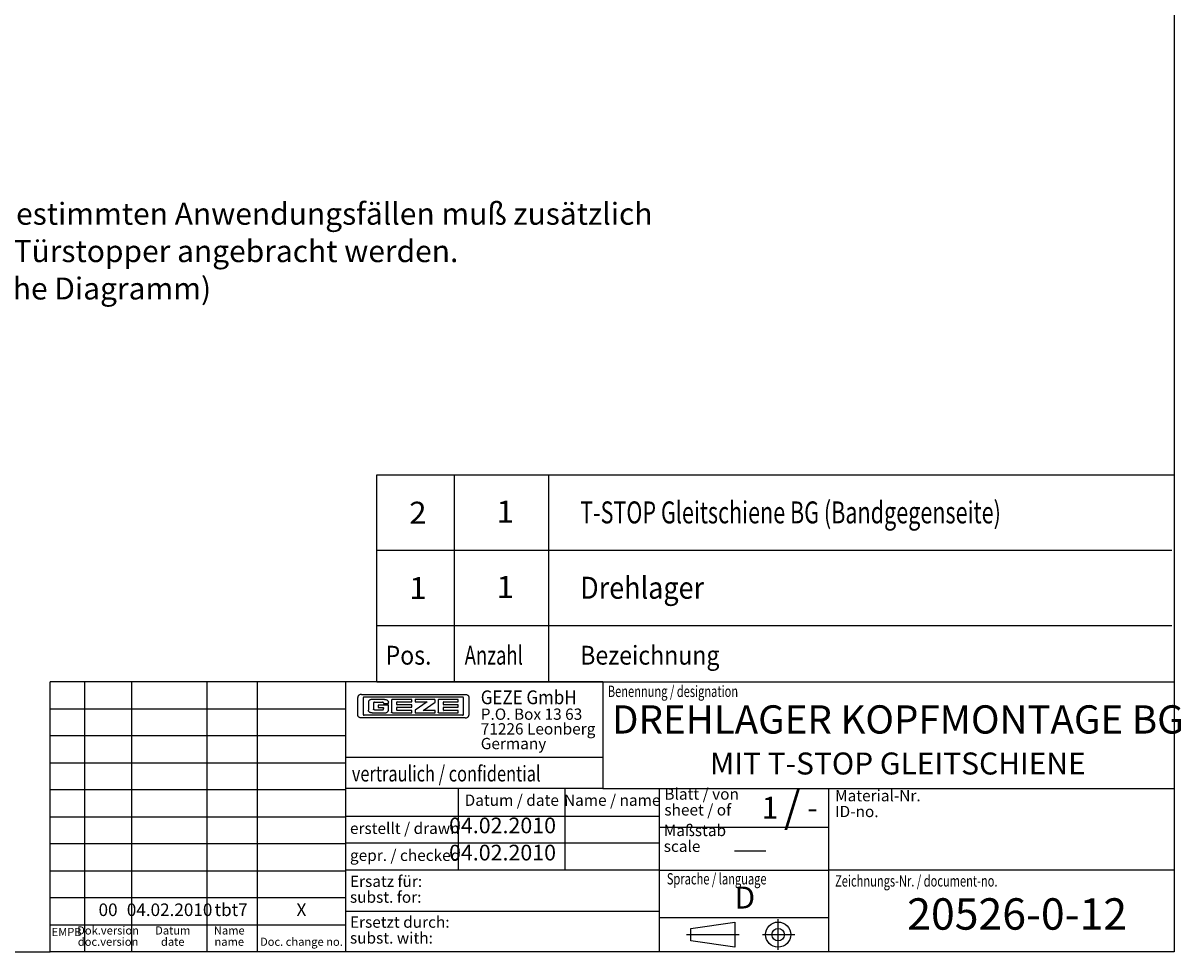
# Model space of a CAD drawing. Units: inches. Extents: x 415 to 1023, y 569 to 979.
# Drawn here: x 839 to 1023, y 569 to 717 of the extents above; entities that cross this region are included whole.
import ezdxf

# ---------------------------------------------------------------- set-up
doc = ezdxf.new("R2010")
doc.units = ezdxf.units.IN
doc.linetypes.add('DOT_CENTER', pattern=[14, 12, -1, 0, -1])
doc.layers.add('1', color=7, linetype='Continuous')
doc.styles.add('CONVERTER_11', font='txt.shx', dxfattribs={"width": 0.9})
doc.styles.add('CONVERTER_12', font='txt.shx', dxfattribs={"width": 0.765})
doc.styles.add('CONVERTER_13', font='txt.shx', dxfattribs={"width": 0.72})
doc.styles.add('CONVERTER_14', font='txt.shx', dxfattribs={"width": 0.54})
doc.styles.add('CONVERTER_15', font='txt.shx', dxfattribs={"width": 0.666963})
doc.styles.add('CONVERTER_20', font='complex.shx', dxfattribs={"width": 1.045})

# ---------------------------------------------------------------- blocks, each defined once
blk = doc.blocks.new('a2kl', base_point=(611.94, 569.39))
at = {"color": 2, "linetype": 'Continuous'}
for p, q in [((1021.94, 979.39), (1021.94, 569.39)), ((1021.94, 612.39), (1021.94, 569.39)), ((1021.94, 569.39), (842.94, 569.39))]:
    blk.add_line(p, q, dxfattribs=at)
at = {"color": 1, "linetype": 'Continuous'}
for p, q in [((842.94, 569.39), (842.94, 612.39)), ((930.94, 612.39), (842.94, 612.39)), ((842.94, 569.39), (842.94, 612.39)), ((842.94, 569.39), (842.94, 612.39)), ((889.94, 612.39), (889.94, 600.39)), ((930.94, 612.39), (1021.94, 612.39)), ((930.94, 612.39), (930.94, 608.37)), ((930.94, 608.37), (930.94, 600.39)), ((889.94, 600.39), (889.94, 575.26)), ((889.94, 600.39), (930.94, 600.39)), ((889.94, 599.39), (889.94, 599.49)), ((930.94, 600.39), (930.94, 595.39)), ((930.94, 595.39), (889.94, 595.39)), ((930.94, 595.39), (939.94, 595.39)), ((939.94, 595.39), (939.94, 574.89)), ((939.94, 595.39), (1021.94, 595.39)), ((966.94, 574.89), (966.94, 595.39)), ((939.94, 589.23), (966.94, 589.23)), ((907.94, 582.39), (889.94, 582.39)), ((924.94, 582.39), (907.94, 582.39)), ((939.94, 582.39), (924.94, 582.39)), ((966.94, 582.36), (939.94, 582.36)), ((1021.94, 582.39), (966.94, 582.39)), ((889.94, 575.26), (889.94, 569.39)), ((939.94, 574.89), (939.94, 569.39)), ((966.94, 569.39), (966.94, 574.89))]:
    blk.add_line(p, q, dxfattribs=at)
at = {"color": 3, "linetype": 'Continuous'}
for p, q in [((848.44, 569.39), (848.44, 612.39)), ((855.94, 569.39), (855.94, 612.39)), ((867.94, 569.39), (867.94, 612.39)), ((875.94, 569.39), (875.94, 612.39)), ((842.94, 608.09), (889.94, 608.09)), ((889.94, 603.79), (842.94, 603.79)), ((842.94, 599.49), (889.94, 599.49)), ((889.94, 595.19), (842.94, 595.19)), ((907.94, 582.39), (907.94, 595.39)), ((924.94, 582.39), (924.94, 595.39)), ((842.94, 590.89), (889.94, 590.89)), ((889.94, 590.99), (939.94, 590.99)), ((889.94, 586.59), (842.94, 586.59)), ((939.94, 586.69), (889.94, 586.69)), ((842.94, 582.29), (889.94, 582.29)), ((889.94, 577.99), (842.94, 577.99)), ((889.94, 575.89), (939.94, 575.89))]:
    blk.add_line(p, q, dxfattribs=at)
at = {"color": 7, "linetype": 'Continuous'}
for p, q in [((892.52, 610.4), (909.01, 610.4)), ((891.91, 607.12), (891.91, 609.93)), ((892.77, 609.84), (892.77, 607.21)), ((908.62, 609.97), (892.91, 609.97)), ((893.6, 609.14), (893.6, 607.91)), ((896.18, 609.61), (894.21, 609.61)), ((894.44, 609.04), (894.44, 608.05)), ((894.58, 609.17), (895.86, 609.17)), ((896.79, 608.67), (895.18, 608.67)), ((895.18, 608.67), (895.18, 608.32)), ((896, 609.04), (896, 608.96)), ((896, 608.96), (896.79, 608.96)), ((896.79, 608.96), (896.79, 609.14)), ((896.79, 607.91), (896.79, 608.67)), ((897.3, 609.48), (897.3, 607.58)), ((900.52, 609.61), (897.44, 609.61)), ((898.14, 608.77), (898.14, 609.17)), ((898.2, 609.23), (900.52, 609.23)), ((900.52, 608.72), (898.2, 608.72)), ((900.52, 609.23), (900.52, 609.61)), ((900.52, 608.37), (900.52, 608.72)), ((901.04, 609.56), (901.04, 609.28)), ((902.98, 609.23), (901.04, 607.91)), ((904.1, 609.61), (901.1, 609.61)), ((901.1, 609.23), (902.98, 609.23)), ((902.33, 607.86), (904.23, 609.18)), ((904.23, 609.18), (904.23, 609.48)), ((904.71, 609.48), (904.71, 607.58)), ((907.93, 609.61), (904.85, 609.61)), ((905.56, 608.77), (905.56, 609.17)), ((905.61, 609.23), (907.93, 609.23)), ((907.93, 608.72), (905.61, 608.72)), ((907.93, 609.23), (907.93, 609.61)), ((907.93, 608.37), (907.93, 608.72)), ((908.76, 607.21), (908.76, 609.84)), ((909.62, 609.93), (909.62, 607.12)), ((908.62, 607.08), (892.91, 607.08)), ((894.21, 607.44), (896.18, 607.44)), ((894.58, 607.92), (895.86, 607.92)), ((895.18, 608.32), (895.94, 608.32)), ((896, 608.26), (896, 608.15)), ((897.44, 607.44), (900.52, 607.44)), ((898.14, 607.91), (898.14, 608.32)), ((898.2, 608.37), (900.52, 608.37)), ((900.52, 607.86), (898.2, 607.86)), ((900.52, 607.44), (900.52, 607.86)), ((901.04, 607.91), (901.04, 607.5)), ((901.1, 607.44), (904.18, 607.44)), ((904.18, 607.86), (902.33, 607.86)), ((904.23, 607.5), (904.23, 607.8)), ((904.85, 607.44), (907.93, 607.44)), ((905.56, 607.91), (905.56, 608.32)), ((905.61, 608.37), (907.93, 608.37)), ((907.93, 607.86), (905.61, 607.86)), ((907.93, 607.44), (907.93, 607.86)), ((909.01, 606.65), (892.52, 606.65))]:
    blk.add_line(p, q, dxfattribs=at)
at = {"color": 4, "linetype": 'Continuous'}
blk.add_line((842.94, 573.69), (889.94, 573.69), dxfattribs=at)
at = {"color": 7, "linetype": 'Continuous'}
for centre, radius, start, end in [((892.91, 609.84), 0.137, 90, 180), ((898.2, 609.17), 0.0569, 89.1879, 179.4434), ((898.2, 608.77), 0.0569, -179.4434, -89.1879), ((901.1, 609.56), 0.0577, 90, 180), ((901.1, 609.28), 0.0577, 180, -90), ((905.61, 609.17), 0.0569, 89.1879, 179.4434), ((905.61, 608.77), 0.0569, -179.4434, -89.1879), ((908.62, 609.84), 0.137, 0, 90), ((892.91, 607.21), 0.137, 180, -90), ((895.94, 608.26), 0.0595, 1.3124, 90), ((898.2, 608.32), 0.0569, 89.1879, 179.4434), ((898.2, 607.91), 0.0569, -179.4434, -89.1879), ((901.1, 607.5), 0.0576, -179.9277, -89.9277), ((904.18, 607.8), 0.0576, 0.0723, 90.0723), ((904.18, 607.5), 0.0576, -90.0723, -0.0723), ((905.61, 608.32), 0.0569, 89.1879, 179.4434), ((905.61, 607.91), 0.0569, -179.4434, -89.1879), ((908.62, 607.21), 0.137, -90, 0)]:
    blk.add_arc(centre, radius, start, end, dxfattribs=at)
for points, knots in [([(892.52, 610.4), (892.47, 610.4), (892.36, 610.39), (892.21, 610.34), (892.09, 610.26), (891.99, 610.17), (891.93, 610.05), (891.92, 609.97), (891.91, 609.93)], [0, 0, 0, 0, 0.1601947, 0.3210952, 0.4607711, 0.6002079, 0.7244157, 0.8468166, 0.8468166, 0.8468166, 0.8468166]), ([(909.01, 610.4), (909.06, 610.4), (909.17, 610.39), (909.31, 610.34), (909.44, 610.26), (909.54, 610.17), (909.6, 610.05), (909.61, 609.97), (909.62, 609.93)], [0, 0, 0, 0, 0.1601947, 0.3210952, 0.4607711, 0.6002079, 0.7244157, 0.8468166, 0.8468166, 0.8468166, 0.8468166]), ([(894.21, 609.61), (894.16, 609.61), (894.06, 609.61), (893.92, 609.56), (893.79, 609.49), (893.68, 609.4), (893.61, 609.28), (893.6, 609.19), (893.6, 609.14)], [0, 0, 0, 0, 0.1486424, 0.2982382, 0.4390496, 0.5790301, 0.7141202, 0.847689, 0.847689, 0.847689, 0.847689]), ([(894.58, 609.17), (894.57, 609.17), (894.55, 609.17), (894.52, 609.16), (894.49, 609.14), (894.46, 609.11), (894.44, 609.08), (894.44, 609.05), (894.44, 609.04)], [0, 0, 0, 0, 0.0328395, 0.0655976, 0.1022664, 0.1389212, 0.1782533, 0.2177268, 0.2177268, 0.2177268, 0.2177268]), ([(896, 609.04), (896, 609.05), (895.99, 609.07), (895.98, 609.1), (895.97, 609.13), (895.94, 609.15), (895.9, 609.17), (895.87, 609.17), (895.86, 609.17)], [0, 0, 0, 0, 0.0303249, 0.0604418, 0.0959479, 0.1315594, 0.1736624, 0.2160933, 0.2160933, 0.2160933, 0.2160933]), ([(896.18, 609.61), (896.23, 609.61), (896.33, 609.61), (896.47, 609.56), (896.6, 609.49), (896.7, 609.4), (896.78, 609.28), (896.79, 609.19), (896.79, 609.14)], [0, 0, 0, 0, 0.1486424, 0.2982382, 0.4390496, 0.5790301, 0.7141202, 0.847689, 0.847689, 0.847689, 0.847689]), ([(897.44, 609.61), (897.43, 609.61), (897.4, 609.61), (897.36, 609.6), (897.34, 609.57), (897.31, 609.55), (897.3, 609.51), (897.3, 609.49), (897.3, 609.48)], [0, 0, 0, 0, 0.0381153, 0.0763356, 0.1127549, 0.1486422, 0.1827729, 0.2174479, 0.2174479, 0.2174479, 0.2174479]), ([(904.23, 609.48), (904.23, 609.49), (904.23, 609.51), (904.22, 609.54), (904.2, 609.57), (904.17, 609.59), (904.14, 609.61), (904.11, 609.61), (904.1, 609.61)], [0, 0, 0, 0, 0.0353324, 0.0704204, 0.1027084, 0.1352293, 0.1740111, 0.2125287, 0.2125287, 0.2125287, 0.2125287]), ([(904.85, 609.61), (904.84, 609.61), (904.81, 609.61), (904.78, 609.6), (904.75, 609.57), (904.73, 609.55), (904.71, 609.51), (904.71, 609.49), (904.71, 609.48)], [0, 0, 0, 0, 0.0381153, 0.0763356, 0.1127549, 0.1486422, 0.1827729, 0.2174479, 0.2174479, 0.2174479, 0.2174479]), ([(892.52, 606.65), (892.47, 606.65), (892.36, 606.66), (892.21, 606.71), (892.09, 606.79), (891.99, 606.88), (891.93, 607), (891.92, 607.08), (891.91, 607.12)], [0, 0, 0, 0, 0.1601947, 0.3210952, 0.4607711, 0.6002079, 0.7244157, 0.8468166, 0.8468166, 0.8468166, 0.8468166]), ([(894.21, 607.44), (894.16, 607.44), (894.06, 607.44), (893.92, 607.49), (893.79, 607.56), (893.68, 607.65), (893.61, 607.77), (893.6, 607.86), (893.6, 607.91)], [0, 0, 0, 0, 0.1486424, 0.2982382, 0.4390496, 0.5790301, 0.7141202, 0.847689, 0.847689, 0.847689, 0.847689]), ([(894.58, 607.92), (894.57, 607.92), (894.55, 607.92), (894.52, 607.93), (894.49, 607.95), (894.46, 607.98), (894.44, 608.01), (894.44, 608.04), (894.44, 608.05)], [0, 0, 0, 0, 0.0328395, 0.0655976, 0.1022664, 0.1389212, 0.1782533, 0.2177268, 0.2177268, 0.2177268, 0.2177268]), ([(895.86, 607.92), (895.87, 607.92), (895.9, 607.92), (895.93, 607.93), (895.96, 607.95), (895.98, 607.98), (895.99, 608.02), (896, 608.07), (896, 608.12), (896, 608.15)], [0, 0, 0, 0, 0.0375511, 0.0754042, 0.1094159, 0.1434581, 0.170967, 0.2205584, 0.3151356, 0.3151356, 0.3151356, 0.3151356]), ([(896.18, 607.44), (896.23, 607.44), (896.33, 607.44), (896.47, 607.49), (896.6, 607.56), (896.7, 607.65), (896.78, 607.77), (896.79, 607.86), (896.79, 607.91)], [0, 0, 0, 0, 0.1486424, 0.2982382, 0.4390496, 0.5790301, 0.7141202, 0.847689, 0.847689, 0.847689, 0.847689]), ([(897.44, 607.44), (897.43, 607.44), (897.4, 607.44), (897.36, 607.46), (897.34, 607.48), (897.31, 607.51), (897.3, 607.54), (897.3, 607.57), (897.3, 607.58)], [0, 0, 0, 0, 0.0381153, 0.0763356, 0.1127549, 0.1486422, 0.1827729, 0.2174479, 0.2174479, 0.2174479, 0.2174479]), ([(904.85, 607.44), (904.84, 607.44), (904.81, 607.44), (904.78, 607.46), (904.75, 607.48), (904.73, 607.51), (904.71, 607.54), (904.71, 607.57), (904.71, 607.58)], [0, 0, 0, 0, 0.0381153, 0.0763356, 0.1127549, 0.1486422, 0.1827729, 0.2174479, 0.2174479, 0.2174479, 0.2174479]), ([(909.01, 606.65), (909.06, 606.65), (909.17, 606.66), (909.31, 606.71), (909.44, 606.79), (909.54, 606.88), (909.6, 607), (909.61, 607.08), (909.62, 607.12)], [0, 0, 0, 0, 0.1601947, 0.3210952, 0.4607711, 0.6002079, 0.7244157, 0.8468166, 0.8468166, 0.8468166, 0.8468166])]:
    blk.add_open_spline(points, degree=3, knots=knots, dxfattribs=at)
at = {"layer": '1', "color": 1, "linetype": 'Continuous'}
for p, q in [((951.91, 585.47), (956.91, 585.47)), ((939.94, 574.89), (966.94, 574.89))]:
    blk.add_line(p, q, dxfattribs=at)
at = {"layer": '1', "color": 4, "linetype": 'Continuous'}
for p, q in [((944.97, 573.14), (951.97, 574.14)), ((951.97, 574.14), (951.97, 570.14)), ((944.97, 571.14), (944.97, 573.14)), ((951.97, 570.14), (944.97, 571.14))]:
    blk.add_line(p, q, dxfattribs=at)
at = {"layer": '1', "color": 7, "linetype": 'DOT_CENTER'}
for p, q in [((958.87, 569.72), (958.87, 574.6)), ((944.26, 572.14), (952.66, 572.14)), ((956.36, 572.14), (961.52, 572.14))]:
    blk.add_line(p, q, dxfattribs=at)
at = {"layer": '1', "color": 2, "linetype": 'Continuous'}
blk.add_line((437.94, 569.39), (842.94, 569.39), dxfattribs=at)
at = {"layer": '1', "color": 4, "linetype": 'Continuous'}
for radius in [2, 1]:
    blk.add_circle((958.87, 572.14), radius, dxfattribs=at)
at = {"color": 4}
for s, height, style, width, p in [('GEZE GmbH', 2.2, 'CONVERTER_11', 0.9, (911.5, 608.84)), ('vertraulich / confidential', 2.5, 'CONVERTER_12', 0.765, (890.97, 596.53))]:
    blk.add_text(s, height=height, dxfattribs=dict(at, style=style, width=width)).set_placement(p)
at = {"color": 3, "style": 'CONVERTER_13', "width": 0.72}
for s, p in [('Benennung / designation', (931.74, 609.99)), ('Sprache / language', (941.14, 580.13)), ('Zeichnungs-Nr. / document-no.', (967.94, 579.79))]:
    blk.add_text(s, height=1.8, dxfattribs=at).set_placement(p)
at = {"color": 1, "attachment_point": 5, "line_spacing_factor": 1.020408, "style": 'CONVERTER_13'}
for s, insert, char_height in [('DREHLAGER KOPFMONTAGE BG', (977.94, 605.83), 4.5), ('20526-0-12', (996.94, 574.78), 5)]:
    blk.add_mtext(s, dxfattribs=dict(at, insert=insert, char_height=char_height))
at = {"color": 3}
for s, insert, char_height, attachment_point, line_spacing_factor, style in [('P.O. Box 13 63\\P71226 Leonberg\\PGermany', (911.5, 601.11), 1.8, 7, 0.780312, 'CONVERTER_13'), ('Datum / date', (916.44, 592.09), 1.8, 8, 0.90036, 'CONVERTER_15'), ('Name / name', (932.44, 592.09), 1.8, 8, 0.90036, 'CONVERTER_15'), ('Blatt / von\\Psheet / of', (940.75, 590.55), 1.8, 7, 0.840336, 'CONVERTER_13'), ('Material-Nr.\\PID-no.', (967.94, 590.29), 1.8, 7, 0.840336, 'CONVERTER_13'), ('erstellt / drawn', (890.67, 588.84), 1.8, 4, 0.90036, 'CONVERTER_13'), ('04.02.2010', (914.97, 589.21), 2.5, 5, 1.020408, 'CONVERTER_14'), ('Maßstab\\Pscale', (940.65, 584.75), 1.8, 7, 0.840336, 'CONVERTER_13'), ('04.02.2010', (914.97, 584.88), 2.5, 5, 1.020408, 'CONVERTER_14'), ('gepr. / checked', (890.67, 584.54), 1.8, 4, 0.90036, 'CONVERTER_13'), ('Ersatz für:\\Psubst. for:', (890.67, 579.14), 1.8, 4, 0.840336, 'CONVERTER_13'), ('Ersetzt durch:\\Psubst. with:', (890.67, 572.64), 1.8, 4, 0.840336, 'CONVERTER_13')]:
    blk.add_mtext(s, dxfattribs=dict(at, insert=insert, char_height=char_height, attachment_point=attachment_point, line_spacing_factor=line_spacing_factor, style=style))
at = {"color": 4, "attachment_point": 5, "line_spacing_factor": 1.020408}
for s, insert, char_height, style in [('MIT T-STOP GLEITSCHIENE', (977.94, 598.94), 3.5, 'CONVERTER_13'), ('1', (957.56, 591.89), 3.5, 'CONVERTER_11'), ('/', (961.13, 591.89), 5, 'CONVERTER_11'), ('-', (964.35, 591.89), 3.5, 'CONVERTER_11'), ('D', (953.56, 577.59), 3.5, 'CONVERTER_11')]:
    blk.add_mtext(s, dxfattribs=dict(at, insert=insert, char_height=char_height, style=style))
at = {"color": 7}
for s, insert, char_height, attachment_point, line_spacing_factor, style in [('tbt7', (871.74, 575.84), 2, 5, 1.020408, 'CONVERTER_13'), ('00', (852.14, 575.84), 2, 5, 1.020408, 'CONVERTER_11'), ('04.02.2010', (861.94, 575.84), 2, 5, 1.020408, 'CONVERTER_14'), ('X', (882.94, 575.84), 2, 5, 1.020408, 'CONVERTER_11'), ('Dok.version', (852.14, 571.75), 1.3, 8, 0.720288, 'CONVERTER_14'), ('EMPB', (845.54, 571.5), 1.3, 8, 0.720288, 'CONVERTER_13'), ('doc.version', (852.14, 569.95), 1.3, 8, 0.720288, 'CONVERTER_14'), ('Datum', (862.44, 571.75), 1.3, 8, 0.720288, 'CONVERTER_13'), ('date', (862.44, 569.95), 1.3, 8, 0.720288, 'CONVERTER_13'), ('Name', (871.44, 571.75), 1.3, 8, 0.720288, 'CONVERTER_13'), ('Doc. change no.', (882.94, 569.95), 1.3, 8, 0.720288, 'CONVERTER_13'), ('name', (871.44, 569.95), 1.3, 8, 0.720288, 'CONVERTER_13')]:
    blk.add_mtext(s, dxfattribs=dict(at, insert=insert, char_height=char_height, attachment_point=attachment_point, line_spacing_factor=line_spacing_factor, style=style))
blk = doc.blocks.new('rahmen', base_point=(437.94, 569.39))
at = {"layer": '1'}
blk.add_blockref('a2kl', (611.94, 569.39), dxfattribs=at)
blk = doc.blocks.new('Tuer__3', base_point=(4350.79, 2785.62))
at = {"layer": '1', "linetype": 'Continuous'}
h = blk.add_hatch(dxfattribs=at)
h.set_pattern_fill('CUSTOM0', scale=5, angle=90, pattern_type=2)
h.set_pattern_definition([(90, (82.659, -123.4986), (-5, -5), [])])
edge = h.paths.add_edge_path()
edge.add_line((1998.05, 1606.45), (1998.05, 1586.45))
edge.add_line((1998.05, 1586.45), (1728.05, 1586.45))
edge.add_line((1728.05, 1586.45), (1728.05, 1746.45))
edge.add_spline(control_points=[(1728.05, 1746.45), (1738.93, 1726.1), (1760.6, 1685.59), (1823.37, 1637.88), (1905.95, 1614.99), (1967.41, 1609.29), (1998.05, 1606.45)], knot_values=[0, 0, 0, 0, 68.584009, 136.51468, 229.42328, 321.758719, 321.758719, 321.758719, 321.758719], degree=3, periodic=0)
h.paths.add_polyline_path([(1767, 1618.68), (1818.98, 1618.68), (1818.98, 1638.22), (1767, 1638.22)], flags=16)
h.paths.add_polyline_path([(1767, 1618.68), (1818.98, 1618.68), (1818.98, 1638.22), (1767, 1638.22)], flags=16)
h.paths.add_polyline_path([(1767, 1618.68), (1818.98, 1618.68), (1818.98, 1638.22), (1767, 1638.22)], flags=16)
h.paths.add_polyline_path([(1767, 1618.68), (1818.98, 1618.68), (1818.98, 1638.22), (1767, 1638.22)], flags=16)
h.paths.add_polyline_path([(1767, 1618.68), (1818.98, 1618.68), (1818.98, 1638.22), (1767, 1638.22)], flags=16)
h.paths.add_polyline_path([(1767, 1618.68), (1818.98, 1618.68), (1818.98, 1638.22), (1767, 1638.22)], flags=16)
h.paths.add_polyline_path([(1767, 1618.68), (1818.98, 1618.68), (1818.98, 1638.22), (1767, 1638.22)], flags=16)
h.paths.add_polyline_path([(1767, 1618.68), (1818.98, 1618.68), (1818.98, 1638.22), (1767, 1638.22)], flags=16)
h.paths.add_polyline_path([(1767, 1618.68), (1818.98, 1618.68), (1818.98, 1638.22), (1767, 1638.22)], flags=16)
h = blk.add_hatch(dxfattribs=at)
h.set_pattern_fill('_USER', color=3, scale=0.2, angle=45, pattern_type=0)
h.set_pattern_definition([(45, (0, 0), (-0.141421356, 0.141421356), [])])
h.paths.add_polyline_path([(2054.65, 1718.82), (2047.15, 1691.32), (2039.65, 1718.82)])
h = blk.add_hatch(dxfattribs=at)
h.set_pattern_fill('_USER', color=3, scale=0.75, angle=45, pattern_type=0)
h.set_pattern_definition([(45, (0, 0), (-0.53033009, 0.53033009), [])])
edge = h.paths.add_edge_path()
edge.add_arc((2047.15, 1678.92), 5, 0, 360)
at = {"layer": '1', "color": 3, "linetype": 'Continuous'}
for p, q in [((1698.05, 1506.45), (1698.05, 1766.45)), ((1698.05, 1766.45), (2008.05, 1766.45)), ((2008.05, 1766.45), (2008.05, 1506.45)), ((1728.05, 1756.45), (1728.05, 1586.45)), ((1728.05, 1756.45), (1998.05, 1756.45)), ((1738.05, 1756.45), (1738.05, 1586.45)), ((1758.05, 1756.45), (1758.05, 1626.45)), ((1778.05, 1756.45), (1778.05, 1646.45)), ((1798.05, 1756.45), (1798.05, 1626.45)), ((1818.05, 1756.45), (1818.05, 1646.45)), ((1838.05, 1756.45), (1838.05, 1655.34)), ((1858.05, 1756.45), (1858.05, 1686.45)), ((1878.05, 1756.45), (1878.05, 1706.45)), ((1898.05, 1756.45), (1898.05, 1706.45)), ((1918.05, 1756.45), (1918.05, 1726.45)), ((1938.05, 1756.45), (1938.05, 1706.45)), ((1958.05, 1756.45), (1958.05, 1586.45)), ((1978.05, 1756.45), (1978.05, 1586.45)), ((1998.05, 1756.45), (1998.05, 1586.45)), ((1728.05, 1746.45), (1998.05, 1746.45)), ((1728.05, 1726.45), (1918.05, 1726.45)), ((1918.05, 1726.45), (1998.05, 1726.45)), ((2039.65, 1718.82), (2054.65, 1718.82)), ((2047.15, 1691.32), (2039.65, 1718.82)), ((2054.65, 1718.82), (2047.15, 1691.32)), ((1728.05, 1706.45), (1878.05, 1706.45)), ((1878.05, 1706.45), (1898.05, 1706.45)), ((1878.05, 1706.45), (1878.05, 1586.45)), ((1898.05, 1706.45), (1898.05, 1686.45)), ((1938.05, 1706.45), (1998.05, 1706.45)), ((1938.05, 1706.45), (1938.05, 1586.45)), ((1728.05, 1686.45), (1858.05, 1686.45)), ((1858.05, 1686.45), (1858.05, 1586.45)), ((1858.05, 1686.45), (1918.05, 1686.45)), ((1898.05, 1686.45), (1898.05, 1586.45)), ((1918.05, 1686.45), (1918.05, 1586.45)), ((1918.05, 1686.45), (1998.05, 1686.45)), ((1728.05, 1666.45), (1878.05, 1666.45)), ((1878.05, 1666.45), (1998.05, 1666.45)), ((1838.05, 1655.34), (1838.05, 1586.45)), ((1728.05, 1646.45), (1778.05, 1646.45)), ((1778.05, 1646.45), (1818.05, 1646.45)), ((1818.05, 1646.45), (1998.05, 1646.45)), ((1728.05, 1626.45), (1758.05, 1626.45)), ((1758.05, 1626.45), (1758.05, 1586.45)), ((1798.05, 1626.45), (1798.05, 1586.45)), ((1798.05, 1626.45), (1998.05, 1626.45)), ((1728.05, 1606.45), (1778.05, 1606.45)), ((1778.05, 1606.45), (1998.05, 1606.45)), ((1778.05, 1606.45), (1778.05, 1586.45)), ((1728.05, 1586.45), (1998.05, 1586.45)), ((1738.05, 1563.45), (1738.05, 1560.45)), ((1758.05, 1563.45), (1758.05, 1560.45)), ((1778.05, 1563.45), (1778.05, 1560.45)), ((1798.05, 1563.45), (1798.05, 1560.45)), ((1818.05, 1563.45), (1818.05, 1560.45)), ((1838.05, 1563.45), (1838.05, 1560.45)), ((1858.05, 1563.45), (1858.05, 1560.45)), ((1878.05, 1563.45), (1878.05, 1560.45)), ((1898.05, 1563.45), (1898.05, 1560.45)), ((1918.05, 1563.45), (1918.05, 1560.45)), ((1938.05, 1563.45), (1938.05, 1560.45)), ((1958.05, 1563.45), (1958.05, 1560.45)), ((1978.05, 1563.45), (1978.05, 1560.45)), ((1998.05, 1563.45), (1998.05, 1560.45)), ((1728.05, 1560.45), (1738.05, 1560.45)), ((1738.05, 1560.45), (1998.05, 1560.45)), ((1738.05, 1537.45), (1738.05, 1534.45)), ((1771.87, 1537.45), (1771.87, 1534.45)), ((1805.7, 1537.45), (1805.7, 1534.45)), ((1838.54, 1537.45), (1838.54, 1534.45)), ((1871.38, 1537.45), (1871.38, 1534.45)), ((1911.38, 1537.45), (1911.38, 1534.45)), ((1951.38, 1537.45), (1951.38, 1534.45)), ((1991.38, 1537.45), (1991.38, 1534.45)), ((1728.05, 1534.45), (1738.05, 1534.45)), ((1738.05, 1534.45), (1998.05, 1534.45)), ((1761.87, 1534.45), (1771.87, 1534.45)), ((2008.05, 1506.45), (1698.05, 1506.45))]:
    blk.add_line(p, q, dxfattribs=at)
blk.add_circle((2047.15, 1678.92), 5, dxfattribs=at)
blk.add_open_spline([(1728.05, 1746.45), (1738.93, 1726.1), (1760.6, 1685.59), (1823.37, 1637.88), (1905.95, 1614.99), (1967.41, 1609.29), (1998.05, 1606.45)], degree=3, knots=[0, 0, 0, 0, 68.584009, 136.51468, 229.42328, 321.758719, 321.758719, 321.758719, 321.758719], dxfattribs=at)
at = {"layer": '1', "color": 3, "style": 'CONVERTER_11', "width": 0.9}
for s, p in [('160', (1717.75, 1744.79)), ('140', (1717.75, 1724.79)), ('120', (1717.75, 1704.79)), ('100', (1717.75, 1684.79)), ('80', (1717.75, 1664.79)), ('60', (1717.75, 1644.79)), ('40', (1717.75, 1624.79)), ('20', (1717.75, 1604.79)), ('1,6', (1735.21, 1577.77)), ('1,8', (1755.21, 1577.77)), ('2,0', (1775.21, 1577.77)), ('2,2', (1795.21, 1577.77)), ('2,4', (1815.21, 1577.77)), ('2,6', (1835.21, 1577.77)), ('2,8', (1855.21, 1577.77)), ('3,0', (1875.21, 1577.77)), ('3,2', (1895.21, 1577.77)), ('3,4', (1915.21, 1577.77)), ('3,6', (1935.21, 1577.77)), ('3,8', (1955.21, 1577.77)), ('4,0', (1975.21, 1577.77)), ('4,2', (1995.21, 1577.77)), ('24', (1735.21, 1552.12)), ('27', (1755.21, 1552.12)), ('30', (1775.21, 1552.12)), ('33', (1795.21, 1552.12)), ('36', (1815.21, 1552.12)), ('39', (1835.21, 1552.12)), ('42', (1855.21, 1552.12)), ('45', (1875.21, 1552.12)), ('48', (1895.21, 1552.12)), ('51', (1915.21, 1552.12)), ('54', (1935.21, 1552.12)), ('57', (1955.21, 1552.12)), ('60', (1975.21, 1552.12)), ('63', (1995.21, 1552.12)), ('4', (1735.21, 1526.47)), ('4,5', (1769.04, 1526.47)), ('5', (1802.86, 1526.47)), ('5,5', (1835.7, 1526.47)), ('6', (1868.55, 1526.47)), ('6,5', (1908.55, 1526.47)), ('7', (1948.55, 1526.47)), ('7,5', (1988.55, 1526.47))]:
    blk.add_text(s, height=3.5, dxfattribs=at).set_placement(p)
at = {"layer": '1', "color": 3, "insert": (1710.77, 1712.48), "char_height": 3.5, "attachment_point": 7, "rotation": 90, "line_spacing_factor": 1.020408, "style": 'CONVERTER_11'}
blk.add_mtext('Türmasse (kg)', dxfattribs=at)
at = {"layer": '1', "color": 4, "insert": (2072.89, 1680.51), "char_height": 8.75, "attachment_point": 7, "line_spacing_factor": 1.020408, "style": 'CONVERTER_11'}
blk.add_mtext('In bestimmten Anwendungsfällen muß zusätzlich\\Pein Türstopper angebracht werden.\\P(siehe Diagramm)', dxfattribs=at)
at = {"layer": '1', "color": 3, "char_height": 3.5, "attachment_point": 7, "line_spacing_factor": 1.020408, "style": 'CONVERTER_11'}
for s, insert in [('Montage\\Pmit\\PTürstopper', (1907.05, 1699.15)), ('Montage\\Pohne\\PTürstopper', (1767.79, 1619.56)), ('Öffnungsgeschwindigkeit (m/s)  (Türblattbreite 1m)', (1868.33, 1571.16)), ('Windgeschwindigkeit (km/h)  (Türblattbreite 1m)', (1876.83, 1545.16)), ('Windstärke (Bft) (Türblattbreite 1m)', (1916.86, 1519.16))]:
    blk.add_mtext(s, dxfattribs=dict(at, insert=insert))
blk = doc.blocks.new('Tuer__4', base_point=(2189.35, 1088.51))
at = {"xscale": 0.4, "yscale": 0.4, "zscale": 0.4}
blk.add_blockref('Tuer__3', (1740.32, 1114.25), dxfattribs=at)
blk = doc.blocks.new('TOP__6', base_point=(775.383, 554.156))
blk.add_blockref('Tuer__4', (2189.351, 1088.512))
blk = doc.blocks.new('TOP__9', base_point=(577.39, 66.35))
at = {"color": 1, "linetype": 'Continuous'}
for p, q in [((894.94, 645.39), (907.34, 645.39)), ((907.34, 612.39), (907.34, 645.39)), ((907.34, 645.39), (928.34, 645.39)), ((922.34, 612.39), (922.34, 645.39)), ((928.34, 645.39), (1021.94, 645.39)), ((894.94, 633.39), (1021.59, 633.39)), ((894.94, 621.39), (1021.59, 621.39))]:
    blk.add_line(p, q, dxfattribs=at)
at = {"layer": '1', "color": 1, "linetype": 'Continuous'}
for p, q in [((894.94, 612.39), (894.94, 645.39)), ((1021.94, 645.39), (1021.94, 612.39)), ((894.94, 612.39), (1021.94, 612.39))]:
    blk.add_line(p, q, dxfattribs=at)
for name, p in [('rahmen', (437.94, 569.39)), ('TOP__6', (775.38, 554.16))]:
    blk.add_blockref(name, p)
at = {"color": 3, "style": 'CONVERTER_20', "width": 1.045}
for s, p in [('2', (900.1, 637.59)), ('1', (914.01, 637.77)), ('1', (900.1, 625.59)), ('1', (914.01, 625.77))]:
    blk.add_text(s, height=3.5, dxfattribs=at).set_placement(p)
at = {"color": 4}
for s, height, style, width, p in [('T-STOP Gleitschiene BG (Bandgegenseite)', 3.5, 'CONVERTER_13', 0.72, (927.34, 637.64)), ('Drehlager', 3.5, 'CONVERTER_11', 0.9, (927.34, 625.64)), ('Pos.', 3, 'CONVERTER_11', 0.9, (896.34, 615.14)), ('Anzahl', 3, 'CONVERTER_13', 0.72, (908.94, 615.14)), ('Bezeichnung', 3, 'CONVERTER_11', 0.9, (927.34, 615.14))]:
    blk.add_text(s, height=height, dxfattribs=dict(at, style=style, width=width)).set_placement(p)
blk = doc.blocks.new('Profil-Stahltuer', base_point=(38.09, -856.26))
blk.add_blockref('TOP__9', (577.39, 66.35))

msp = doc.modelspace()

# ---------------------------------------------------------------- block references
at = {"layer": '1'}
msp.add_blockref('Profil-Stahltuer', (38.088, -856.262), dxfattribs=at)

doc.saveas('drawing.dxf')
